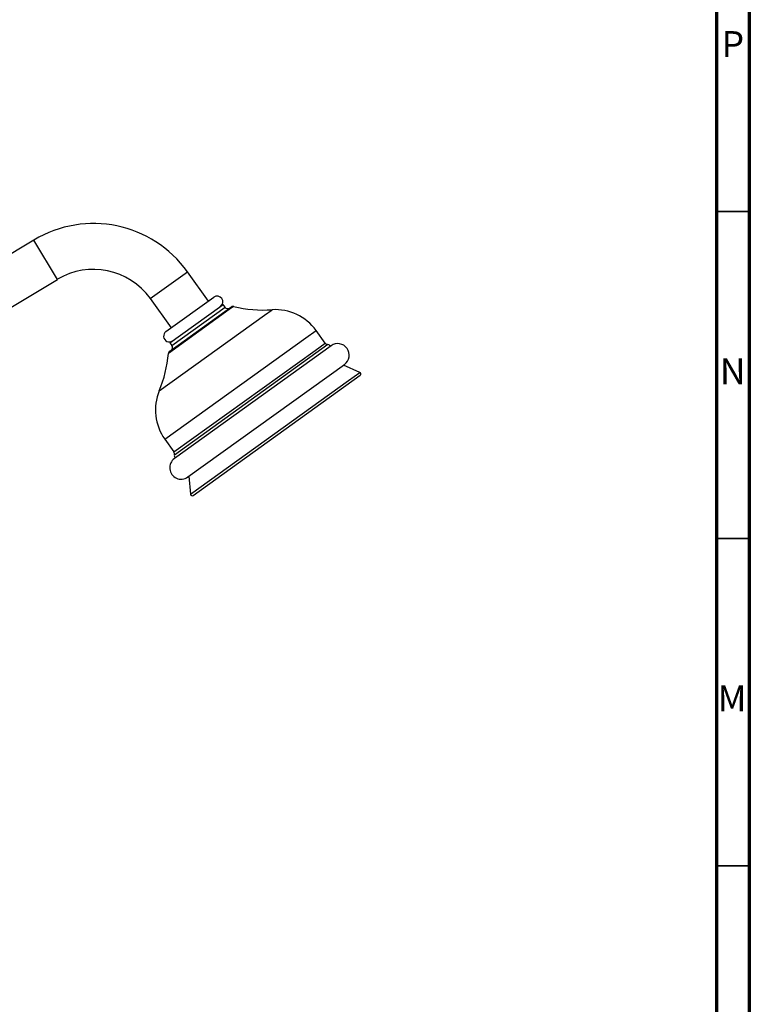
# Model space of a CAD drawing. Units: millimetres. Extents: x 5 to 995, y 5 to 995.
# Drawn here: x 883 to 995, y 529 to 679 of the extents above; entities that cross this region are included whole.
import ezdxf

# ---------------------------------------------------------------- set-up
doc = ezdxf.new("R2010")
doc.units = ezdxf.units.MM
doc.styles.add('SLDTEXTSTYLE0', font='TXT', dxfattribs={"width": 0.75})

msp = doc.modelspace()

# ---------------------------------------------------------------- linework, layer by layer
at = {"color": 5, "linetype": 'Continuous', "lineweight": 70}
for p, q in [((995, 995), (995, 5)), ((990, 990), (990, 10))]:
    msp.add_line(p, q, dxfattribs=at)
at = {"color": 5, "linetype": 'Continuous', "lineweight": 35}
for p, q in [((990, 650), (995, 650)), ((990, 600), (995, 600)), ((990, 550), (995, 550))]:
    msp.add_line(p, q, dxfattribs=at)
at = {"color": 7, "linetype": 'Continuous', "lineweight": 25}
for p, q in [((885.55, 645.63), (874.85, 639.22)), ((878.45, 633.21), (889.15, 639.62)), ((912.26, 636.3), (909.05, 640.77)), ((903.36, 636.68), (906.57, 632.22)), ((905.76, 631.63), (913.07, 636.88)), ((906.33, 628.66), (915.7, 635.39)), ((906.37, 629.92), (913.95, 635.36)), ((913.95, 635.36), (914.5, 635.75)), ((914.79, 635.35), (914.5, 635.75)), ((930.12, 629.86), (928.72, 631.81)), ((906.37, 629.92), (906.67, 629.51)), ((931.02, 629.46), (907.06, 612.25)), ((909.1, 609.41), (933.06, 626.62)), ((935.43, 625.4), (932.9, 626.5)), ((909.9, 606.59), (935.48, 624.97)), ((905.57, 615.18), (906.98, 613.23)), ((909.27, 609.53), (909.5, 606.77))]:
    msp.add_line(p, q, dxfattribs=at)
at = {"color": 8, "linetype": 'Continuous', "lineweight": 25}
for p, q in [((889.15, 639.62), (885.55, 645.63)), ((903.36, 636.68), (909.05, 640.77)), ((906.67, 629.51), (914.79, 635.35)), ((916.11, 635.47), (915.44, 634.99)), ((904.72, 622.58), (920.82, 634.14)), ((915.44, 634.99), (906.13, 628.3)), ((920.82, 634.14), (921.98, 634.97)), ((905.57, 615.18), (927.15, 630.69)), ((927.15, 630.69), (928.72, 631.81)), ((930.54, 629.65), (907.04, 612.77)), ((928.56, 628.73), (930.12, 629.86)), ((906.98, 613.23), (928.56, 628.73)), ((933.68, 624.14), (935.43, 625.4)), ((909.5, 606.77), (933.68, 624.14))]:
    msp.add_line(p, q, dxfattribs=at)
at = {"color": 7, "linetype": 'Continuous', "lineweight": 25}
for centre, radius, start, end in [((894.66, 630.43), 17.72, 35.6943, 120.9224), ((894.66, 630.43), 10.72, 35.6943, 120.9224), ((913.58, 636.17), 0.875, 305.6943, 125.6943), ((915.19, 635.64), 0.5, 215.6943, 305.6943), ((916, 634.98), 0.5, 76.3682, 125.6943), ((920.64, 654.15), 19.22, 256.3682, 273.9905), ((922.51, 627.35), 7.64, 35.6943, 93.9905), ((906.27, 630.92), 0.875, 125.6943, 305.6943), ((906.26, 629.22), 0.5, 305.6943, 35.6943), ((930.53, 630.15), 0.5, 215.6943, 270.8444), ((930.54, 629.27), 0.375, 16.2231, 90.8444), ((932.04, 628.04), 1.75, 305.6943, 125.6943), ((886.98, 629.96), 19.22, 337.3982, 355.0204), ((906.63, 628.25), 0.5, 125.6943, 175.0204), ((935.33, 625.17), 0.25, 305.6943, 66.5339), ((911.78, 619.64), 7.64, 157.3982, 215.6943), ((906.57, 612.94), 0.5, 340.5442, 35.6943), ((907.4, 612.64), 0.375, 160.5442, 235.1655), ((908.08, 610.83), 1.75, 125.6943, 305.6943), ((909.75, 606.79), 0.25, 184.8547, 305.6943)]:
    msp.add_arc(centre, radius, start, end, dxfattribs=at)

# ---------------------------------------------------------------- texts
at = {"color": 7, "linetype": 'Continuous', "lineweight": 0, "char_height": 3.97, "attachment_point": 2, "style": 'SLDTEXTSTYLE0'}
for s, insert in [('P', (992.48, 677.56)), ('N', (992.46, 627.56)), ('M', (992.36, 577.56))]:
    msp.add_mtext(s, dxfattribs=dict(at, insert=insert))

doc.saveas('drawing.dxf')
